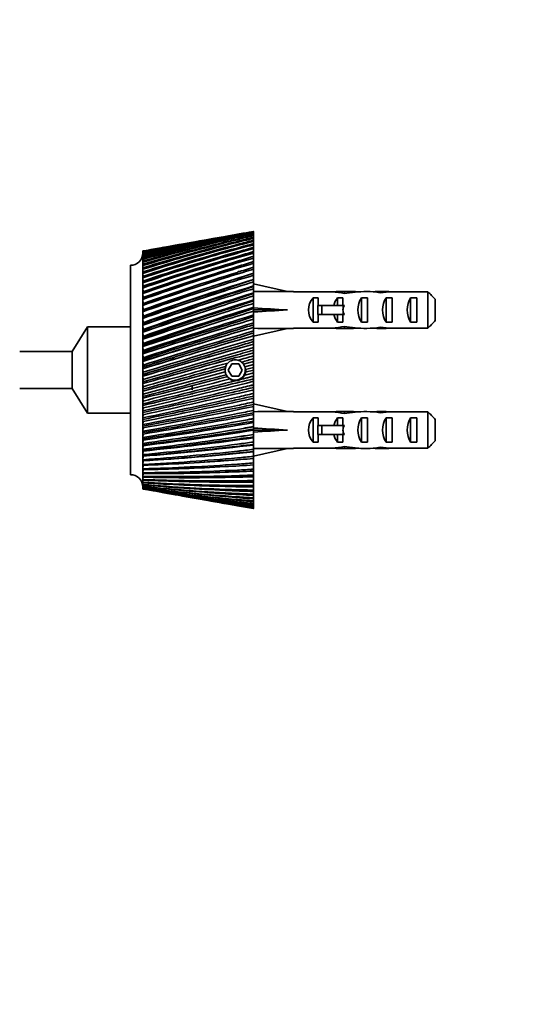
# Model space of a CAD drawing. Units: millimetres. Extents: x 0 to 1478, y 0 to 1758.
# Drawn here: x 780 to 862, y 1489 to 1649 of the extents above; entities that cross this region are included whole.
import ezdxf
from ezdxf import colors
from ezdxf.entities.mleader import LeaderData, LeaderLine
from ezdxf.math import Vec2, Vec3

# ---------------------------------------------------------------- set-up
doc = ezdxf.new("R2010")
doc.units = ezdxf.units.MM
doc.layers.add('DV2_Défaut', color=7, linetype='Continuous')
doc.layers.add('Défaut', color=7, linetype='Continuous')

# ---------------------------------------------------------------- blocks, each defined once
blk = doc.blocks.new('_DOT')
at = {"color": 0}
blk.add_line((0, 0), (-1, 0), dxfattribs=at)
at = {"color": 0, "const_width": 0.333}
blk.add_lwpolyline([(-0.1665, 0, 1), (0.1665, 0, 1)], format="xyb", close=True, dxfattribs=at)
blk = doc.blocks.new('SE1')
at = {"layer": 'DV2_Défaut', "color": 7, "linetype": 'Continuous', "lineweight": 35}
for p, q in [((812.49, 1613.66), (811.15, 1613.42)), ((817.78, 1614.59), (816.23, 1614.32)), ((817.78, 1614.59), (817.78, 1614.57)), ((817.78, 1614.57), (817.78, 1614.54)), ((817.78, 1614.54), (817.78, 1614.46)), ((817.78, 1614.46), (817.78, 1614.41)), ((817.78, 1614.41), (817.78, 1614.27)), ((817.78, 1614.27), (817.78, 1614.19)), ((817.78, 1614.19), (817.78, 1613.98)), ((817.78, 1613.98), (817.78, 1613.88)), ((817.78, 1613.88), (817.78, 1613.61)), ((817.78, 1613.61), (817.78, 1613.48)), ((817.78, 1613.48), (817.78, 1613.16)), ((803.17, 1612.01), (802.16, 1611.84)), ((807.64, 1612.8), (806.46, 1612.59)), ((817.78, 1613.16), (817.78, 1613)), ((817.78, 1613), (817.78, 1612.62)), ((817.78, 1612.62), (817.78, 1612.44)), ((817.78, 1612.44), (817.78, 1612)), ((817.78, 1612), (817.78, 1611.8)), ((817.78, 1611.8), (817.78, 1611.31)), ((799.78, 1611.41), (799.78, 1611.42)), ((799.78, 1611.41), (799.78, 1611.39)), ((799.78, 1611.36), (799.78, 1611.39)), ((799.78, 1611.36), (799.78, 1611.29)), ((799.78, 1611.23), (799.78, 1611.29)), ((799.78, 1611.23), (799.78, 1611.11)), ((799.78, 1611.03), (799.78, 1611.11)), ((799.78, 1611.02), (799.78, 1611.03)), ((799.78, 1611.02), (799.78, 1610.86)), ((799.78, 1611.02), (799.78, 1611.02)), ((799.79, 1610.93), (799.78, 1611.02)), ((799.78, 1611.02), (799.79, 1610.93)), ((799.78, 1610.77), (799.78, 1610.86)), ((799.78, 1610.77), (799.78, 1610.77)), ((799.78, 1610.74), (799.78, 1610.77)), ((799.78, 1610.77), (799.79, 1610.62)), ((799.78, 1610.74), (799.78, 1610.54)), ((799.78, 1610.45), (799.78, 1610.54)), ((799.78, 1610.45), (799.78, 1610.45)), ((799.78, 1610.38), (799.78, 1610.45)), ((799.78, 1610.45), (799.79, 1610.24)), ((799.78, 1610.38), (799.78, 1610.14)), ((799.78, 1610.05), (799.78, 1610.14)), ((799.78, 1610.05), (799.78, 1610.05)), ((799.78, 1609.95), (799.78, 1610.05)), ((799.78, 1610.05), (799.8, 1609.79)), ((817.78, 1611.31), (817.78, 1611.08)), ((817.78, 1611.08), (817.78, 1610.54)), ((817.78, 1610.54), (817.78, 1610.28)), ((817.78, 1610.28), (817.78, 1609.69)), ((797.78, 1609.09), (797.78, 1575.09)), ((799.78, 1609.95), (799.78, 1609.67)), ((799.78, 1609.58), (799.78, 1609.67)), ((799.78, 1609.58), (799.78, 1609.58)), ((799.78, 1609.45), (799.78, 1609.58)), ((799.78, 1609.58), (799.8, 1609.26)), ((799.78, 1609.45), (799.78, 1609.13)), ((799.78, 1609.05), (799.78, 1609.13)), ((799.78, 1609.04), (799.78, 1609.05)), ((799.78, 1608.88), (799.78, 1609.04)), ((799.78, 1609.04), (799.8, 1608.67)), ((799.78, 1608.88), (799.78, 1608.52)), ((799.78, 1608.44), (799.78, 1608.52)), ((799.78, 1608.44), (799.78, 1608.44)), ((799.78, 1608.25), (799.78, 1608.44)), ((799.78, 1608.44), (799.8, 1608.02)), ((817.78, 1609.69), (817.78, 1609.41)), ((817.78, 1609.41), (817.78, 1608.77)), ((817.78, 1608.77), (817.78, 1608.48)), ((817.78, 1608.48), (817.78, 1607.81)), ((799.78, 1608.25), (799.78, 1607.85)), ((799.78, 1607.77), (799.78, 1607.85)), ((799.78, 1607.77), (799.78, 1607.77)), ((799.78, 1607.55), (799.78, 1607.77)), ((799.78, 1607.77), (799.81, 1607.3)), ((799.78, 1607.55), (799.78, 1607.12)), ((799.78, 1607.04), (799.78, 1607.12)), ((799.78, 1607.04), (799.78, 1607.04)), ((799.78, 1606.79), (799.78, 1607.04)), ((799.78, 1607.04), (799.81, 1606.52)), ((815.58, 1608.09), (815.28, 1608.09)), ((817.78, 1607.81), (817.78, 1607.79)), ((817.78, 1607.79), (817.78, 1607.48)), ((817.78, 1607.48), (817.78, 1606.81)), ((799.78, 1606.79), (799.78, 1606.33)), ((799.78, 1606.25), (799.78, 1606.33)), ((799.78, 1606.25), (799.78, 1606.25)), ((799.78, 1605.98), (799.78, 1606.25)), ((799.78, 1606.25), (799.81, 1605.69)), ((799.78, 1605.98), (799.78, 1605.48)), ((799.78, 1605.41), (799.78, 1605.48)), ((799.78, 1605.4), (799.78, 1605.41)), ((799.78, 1605.11), (799.78, 1605.4)), ((799.78, 1605.4), (799.81, 1604.8)), ((817.78, 1606.81), (817.78, 1606.75)), ((817.78, 1606.75), (817.78, 1606.42)), ((817.78, 1606.42), (817.78, 1605.75)), ((817.78, 1606.09), (823.27, 1604.84)), ((817.78, 1605.75), (817.78, 1605.65)), ((817.78, 1605.65), (817.78, 1605.3)), ((817.78, 1605.3), (817.78, 1604.64)), ((799.78, 1605.11), (799.78, 1604.58)), ((799.78, 1604.51), (799.78, 1604.58)), ((799.78, 1604.5), (799.78, 1604.51)), ((799.78, 1604.18), (799.78, 1604.5)), ((799.78, 1604.5), (799.81, 1603.86)), ((799.78, 1604.18), (799.78, 1603.63)), ((817.78, 1604.64), (817.78, 1604.5)), ((817.78, 1604.5), (817.78, 1604.13)), ((817.78, 1604.13), (817.78, 1603.48)), ((824.27, 1604.84), (823.27, 1604.84)), ((824.27, 1604.8), (824.27, 1604.84)), ((824.27, 1604.8), (830.51, 1604.8)), ((827.42, 1599.86), (827.42, 1603.82)), ((828.28, 1603.82), (827.42, 1603.82)), ((828.28, 1603.82), (828.28, 1602.59)), ((830.73, 1604.8), (830.51, 1604.8)), ((830.73, 1604.8), (830.73, 1604.78)), ((831.42, 1602.59), (831.42, 1603.82)), ((832.28, 1603.82), (831.42, 1603.82)), ((833.4, 1604.84), (831.85, 1604.84)), ((832.28, 1603.82), (832.28, 1602.59)), ((832.54, 1604.82), (832.54, 1604.51)), ((835.28, 1599.86), (835.28, 1603.82)), ((836.28, 1603.82), (835.28, 1603.82)), ((836.28, 1603.82), (836.28, 1599.86)), ((838.42, 1604.84), (838.42, 1604.65)), ((839.28, 1599.86), (839.28, 1603.82)), ((840.28, 1603.82), (839.28, 1603.82)), ((840.17, 1604.8), (840.17, 1604.79)), ((840.31, 1604.8), (840.17, 1604.8)), ((840.28, 1603.82), (840.28, 1599.86)), ((840.31, 1604.8), (846.08, 1604.8)), ((843.28, 1599.86), (843.28, 1603.82)), ((844.28, 1603.82), (843.28, 1603.82)), ((844.28, 1603.82), (844.28, 1599.86)), ((846.08, 1598.88), (846.08, 1604.8)), ((799.78, 1603.56), (799.78, 1603.63)), ((799.78, 1603.56), (799.78, 1603.56)), ((799.78, 1603.21), (799.78, 1603.56)), ((799.78, 1603.56), (799.81, 1602.86)), ((799.78, 1603.21), (799.78, 1602.63)), ((799.78, 1602.57), (799.78, 1602.63)), ((799.78, 1602.56), (799.78, 1602.57)), ((799.78, 1602.2), (799.78, 1602.56)), ((799.78, 1602.56), (799.81, 1601.86)), ((799.78, 1602.2), (799.78, 1601.59)), ((817.78, 1603.48), (817.78, 1603.29)), ((817.78, 1603.29), (817.78, 1602.91)), ((817.78, 1602.91), (817.78, 1602.28)), ((817.78, 1602.28), (817.78, 1602.05)), ((817.78, 1602.05), (817.78, 1601.65)), ((828.22, 1601.09), (828.22, 1602.59)), ((828.22, 1602.59), (828.83, 1602.59)), ((828.83, 1601.09), (828.83, 1602.59)), ((828.83, 1602.59), (832.28, 1602.59)), ((832.28, 1602.59), (832.51, 1602.59)), ((847.28, 1603.57), (847.28, 1600.11)), ((799.78, 1601.54), (799.78, 1601.59)), ((799.78, 1601.53), (799.78, 1601.54)), ((799.78, 1601.15), (799.78, 1601.53)), ((799.78, 1601.53), (799.81, 1600.83)), ((799.78, 1601.15), (799.78, 1600.52)), ((799.78, 1600.47), (799.78, 1600.52)), ((799.78, 1600.46), (799.78, 1600.47)), ((799.78, 1600.06), (799.78, 1600.46)), ((799.78, 1600.46), (799.81, 1599.77)), ((799.81, 1601.86), (799.79, 1601.84)), ((799.81, 1600.83), (799.79, 1600.77)), ((817.78, 1601.84), (823.27, 1601.84)), ((817.78, 1601.65), (817.78, 1601.03)), ((817.78, 1601.03), (817.78, 1600.76)), ((817.78, 1600.76), (817.78, 1600.35)), ((828.22, 1601.09), (828.83, 1601.09)), ((828.28, 1601.09), (828.28, 1599.86)), ((828.83, 1601.09), (832.28, 1601.09)), ((831.42, 1599.86), (831.42, 1601.09)), ((832.28, 1601.09), (832.28, 1599.86)), ((832.28, 1601.09), (832.51, 1601.09)), ((790.78, 1599.09), (788.28, 1595.09)), ((790.78, 1585.09), (790.78, 1599.09)), ((797.78, 1599.09), (790.78, 1599.09)), ((799.78, 1600.06), (799.78, 1599.41)), ((799.78, 1599.36), (799.78, 1599.41)), ((799.78, 1599.36), (799.78, 1599.36)), ((799.78, 1598.93), (799.78, 1599.36)), ((799.78, 1599.36), (799.81, 1598.67)), ((799.78, 1598.93), (799.78, 1598.27)), ((799.81, 1599.77), (799.79, 1599.67)), ((817.78, 1600.35), (817.78, 1599.76)), ((817.78, 1599.76), (817.78, 1599.44)), ((817.78, 1599.44), (817.78, 1599.02)), ((817.78, 1599.02), (817.78, 1598.45)), ((817.78, 1597.59), (823.27, 1598.84)), ((823.27, 1598.84), (824.27, 1598.84)), ((824.27, 1598.88), (824.27, 1598.84)), ((824.27, 1598.88), (830.51, 1598.88)), ((828.28, 1599.86), (827.42, 1599.86)), ((830.73, 1598.88), (830.51, 1598.88)), ((830.73, 1598.88), (830.73, 1598.9)), ((832.28, 1599.86), (831.42, 1599.86)), ((831.85, 1598.84), (833.4, 1598.84)), ((832.54, 1598.86), (832.54, 1599.17)), ((836.28, 1599.86), (835.28, 1599.86)), ((838.42, 1598.84), (838.42, 1599.03)), ((840.28, 1599.86), (839.28, 1599.86)), ((840.17, 1598.88), (840.17, 1598.89)), ((840.31, 1598.88), (840.17, 1598.88)), ((840.31, 1598.88), (846.08, 1598.88)), ((844.28, 1599.86), (843.28, 1599.86)), ((799.78, 1598.23), (799.78, 1598.27)), ((799.78, 1598.22), (799.78, 1598.23)), ((799.78, 1597.79), (799.78, 1598.22)), ((799.78, 1598.22), (799.81, 1597.55)), ((799.78, 1597.79), (799.78, 1597.11)), ((799.81, 1598.67), (799.79, 1598.54)), ((799.81, 1597.55), (799.79, 1597.38)), ((817.78, 1598.45), (817.78, 1598.09)), ((817.78, 1598.09), (817.78, 1597.67)), ((817.78, 1597.67), (817.78, 1597.11)), ((799.78, 1597.07), (799.78, 1597.11)), ((799.78, 1597.07), (799.78, 1597.07)), ((799.78, 1596.62), (799.78, 1597.07)), ((799.78, 1597.07), (799.81, 1596.41)), ((799.78, 1596.62), (799.78, 1595.93)), ((799.78, 1595.89), (799.78, 1595.93)), ((799.78, 1595.89), (799.78, 1595.89)), ((799.78, 1595.43), (799.78, 1595.89)), ((799.78, 1595.89), (799.81, 1595.25)), ((799.81, 1596.41), (799.79, 1596.2)), ((817.78, 1597.11), (817.78, 1596.72)), ((817.78, 1596.72), (817.78, 1596.29)), ((817.78, 1596.29), (817.78, 1595.76)), ((817.78, 1595.76), (817.78, 1595.32)), ((788.28, 1595.09), (779.78, 1595.09)), ((788.28, 1589.09), (788.28, 1595.09)), ((799.78, 1595.43), (799.78, 1594.73)), ((799.78, 1594.7), (799.78, 1594.73)), ((799.78, 1594.7), (799.78, 1594.7)), ((799.78, 1594.22), (799.78, 1594.7)), ((799.78, 1594.7), (799.81, 1594.08)), ((799.78, 1594.22), (799.78, 1593.52)), ((799.81, 1595.25), (799.79, 1595.01)), ((799.81, 1594.08), (799.79, 1593.8)), ((817.78, 1595.32), (817.78, 1594.89)), ((817.78, 1594.89), (817.78, 1594.39)), ((817.78, 1594.39), (817.78, 1593.92)), ((799.78, 1593.5), (799.78, 1593.52)), ((799.78, 1593.5), (799.78, 1593.5)), ((799.78, 1593.01), (799.78, 1593.5)), ((799.78, 1593.5), (799.81, 1592.9)), ((799.78, 1593.01), (799.78, 1592.31)), ((799.81, 1592.9), (799.79, 1592.59)), ((813.14, 1592.26), (813.24, 1592.66)), ((814.21, 1593.09), (813.63, 1592.09)), ((815.36, 1593.09), (814.21, 1593.09)), ((815.94, 1592.09), (815.36, 1593.09)), ((816.13, 1593.05), (817.78, 1593.48)), ((816.34, 1592.62), (817.78, 1593.01)), ((817.78, 1592.51), (816.43, 1592.15)), ((817.78, 1593.92), (817.78, 1593.48)), ((817.78, 1593.48), (817.78, 1593.01)), ((817.78, 1593.01), (817.78, 1592.51)), ((817.78, 1592.51), (817.78, 1592.07)), ((799.78, 1592.29), (799.78, 1592.31)), ((799.78, 1592.29), (799.78, 1592.29)), ((799.78, 1591.8), (799.78, 1592.29)), ((799.78, 1592.29), (799.81, 1591.72)), ((799.78, 1588.68), (813.13, 1592.26)), ((799.78, 1591.8), (799.78, 1591.1)), ((799.78, 1591.08), (799.78, 1591.1)), ((799.78, 1591.08), (799.78, 1591.08)), ((799.78, 1590.59), (799.78, 1591.08)), ((799.78, 1591.08), (799.81, 1590.53)), ((799.81, 1591.72), (799.79, 1591.38)), ((799.81, 1588.19), (813.16, 1591.77)), ((813.13, 1592.26), (813.14, 1592.26)), ((813.13, 1590.9), (813.54, 1591)), ((813.63, 1592.09), (814.21, 1591.09)), ((814.21, 1591.09), (815.36, 1591.09)), ((815.36, 1591.09), (815.94, 1592.09)), ((816.39, 1591.72), (817.78, 1592.07)), ((817.78, 1592.07), (817.78, 1591.63)), ((817.78, 1591.63), (817.78, 1591.1)), ((817.78, 1591.1), (817.78, 1591.09)), ((817.78, 1591.09), (817.78, 1590.66)), ((799.78, 1590.59), (799.78, 1589.89)), ((799.78, 1589.88), (799.78, 1589.89)), ((799.78, 1589.38), (799.78, 1589.88)), ((799.78, 1589.88), (799.81, 1589.36)), ((799.78, 1589.88), (799.78, 1589.88)), ((799.78, 1589.38), (799.78, 1588.68)), ((799.81, 1590.53), (799.79, 1590.16)), ((799.81, 1589.36), (799.79, 1588.96)), ((817.78, 1590.66), (817.78, 1590.25)), ((817.78, 1590.25), (817.78, 1589.69)), ((817.78, 1589.69), (817.78, 1589.68)), ((817.78, 1589.68), (817.78, 1589.25)), ((817.78, 1589.25), (817.78, 1588.87)), ((779.78, 1589.09), (788.28, 1589.09)), ((788.28, 1589.09), (790.78, 1585.09)), ((799.78, 1588.18), (799.78, 1588.68)), ((799.78, 1588.68), (799.81, 1588.19)), ((799.78, 1588.68), (799.78, 1588.68)), ((799.78, 1588.18), (799.78, 1587.5)), ((799.81, 1588.19), (799.79, 1587.77)), ((807.78, 1588.13), (807.78, 1588.24)), ((817.78, 1588.87), (817.78, 1588.29)), ((817.78, 1588.29), (817.78, 1588.28)), ((817.78, 1588.28), (817.78, 1587.85)), ((817.78, 1587.85), (817.78, 1587.51)), ((799.78, 1587), (799.78, 1587.5)), ((799.78, 1587.5), (799.81, 1587.04)), ((799.78, 1587), (799.78, 1586.33)), ((799.78, 1585.84), (799.78, 1586.33)), ((799.78, 1586.33), (799.81, 1585.91)), ((799.81, 1587.04), (799.79, 1586.59)), ((805.18, 1586.38), (805.18, 1586.34)), ((817.78, 1587.51), (817.78, 1586.9)), ((817.78, 1586.9), (817.78, 1586.48)), ((817.78, 1586.9), (817.78, 1586.9)), ((817.78, 1586.59), (823.27, 1585.34)), ((817.78, 1586.48), (817.78, 1586.17)), ((817.78, 1586.17), (817.78, 1585.54)), ((790.78, 1585.09), (797.78, 1585.09)), ((799.78, 1585.84), (799.78, 1585.18)), ((799.78, 1584.71), (799.78, 1585.18)), ((799.78, 1585.18), (799.81, 1584.81)), ((799.78, 1584.71), (799.78, 1584.06)), ((799.81, 1585.91), (799.79, 1585.44)), ((799.81, 1584.81), (799.79, 1584.32)), ((805.98, 1585.34), (806.31, 1585.34)), ((817.78, 1585.54), (817.78, 1585.12)), ((817.78, 1585.54), (817.78, 1585.54)), ((817.78, 1585.12), (817.78, 1584.85)), ((817.78, 1584.85), (817.78, 1584.2)), ((824.27, 1585.34), (823.27, 1585.34)), ((824.27, 1585.3), (824.27, 1585.34)), ((824.27, 1585.3), (830.51, 1585.3)), ((830.73, 1585.3), (830.51, 1585.3)), ((830.73, 1585.3), (830.73, 1585.28)), ((833.4, 1585.34), (831.85, 1585.34)), ((832.54, 1585.32), (832.54, 1585.01)), ((838.42, 1585.34), (838.42, 1585.15)), ((840.17, 1585.3), (840.17, 1585.29)), ((840.31, 1585.3), (840.17, 1585.3)), ((840.31, 1585.3), (846.08, 1585.3)), ((846.08, 1579.38), (846.08, 1585.3)), ((799.78, 1583.6), (799.78, 1584.06)), ((799.78, 1584.06), (799.81, 1583.73)), ((799.78, 1583.6), (799.78, 1582.97)), ((799.78, 1582.53), (799.78, 1582.97)), ((799.81, 1583.73), (799.79, 1583.22)), ((799.79, 1582.97), (799.81, 1582.69)), ((817.78, 1584.2), (817.78, 1583.79)), ((817.78, 1584.2), (817.78, 1584.2)), ((817.78, 1583.79), (817.78, 1583.56)), ((817.78, 1583.56), (817.78, 1582.9)), ((817.78, 1582.9), (817.78, 1582.89)), ((817.78, 1582.89), (817.78, 1582.49)), ((827.42, 1580.36), (827.42, 1584.32)), ((828.28, 1584.32), (827.42, 1584.32)), ((828.22, 1581.59), (828.22, 1583.09)), ((828.22, 1583.09), (828.83, 1583.09)), ((828.28, 1584.32), (828.28, 1583.09)), ((828.83, 1581.59), (828.83, 1583.09)), ((828.83, 1583.09), (832.28, 1583.09)), ((831.42, 1583.09), (831.42, 1584.32)), ((832.28, 1584.32), (831.42, 1584.32)), ((832.28, 1584.32), (832.28, 1583.09)), ((832.28, 1583.09), (832.51, 1583.09)), ((835.28, 1580.36), (835.28, 1584.32)), ((836.28, 1584.32), (835.28, 1584.32)), ((836.28, 1584.32), (836.28, 1580.36)), ((839.28, 1580.36), (839.28, 1584.32)), ((840.28, 1584.32), (839.28, 1584.32)), ((840.28, 1584.32), (840.28, 1580.36)), ((843.28, 1580.36), (843.28, 1584.32)), ((844.28, 1584.32), (843.28, 1584.32)), ((844.28, 1584.32), (844.28, 1580.36)), ((847.28, 1584.07), (847.28, 1580.61)), ((799.78, 1582.53), (799.78, 1581.92)), ((799.78, 1581.49), (799.78, 1581.92)), ((799.78, 1581.49), (799.78, 1580.91)), ((799.81, 1582.69), (799.79, 1582.16)), ((799.79, 1581.92), (799.81, 1581.68)), ((799.81, 1581.68), (799.79, 1581.14)), ((817.78, 1582.49), (817.78, 1582.3)), ((817.78, 1582.34), (823.27, 1582.34)), ((817.78, 1582.3), (817.78, 1581.63)), ((817.78, 1581.63), (817.78, 1581.62)), ((817.78, 1581.62), (817.78, 1581.23)), ((828.22, 1581.59), (828.83, 1581.59)), ((828.28, 1581.59), (828.28, 1580.36)), ((828.83, 1581.59), (832.28, 1581.59)), ((831.42, 1580.36), (831.42, 1581.59)), ((832.28, 1581.59), (832.28, 1580.36)), ((832.28, 1581.59), (832.51, 1581.59)), ((799.78, 1580.5), (799.78, 1580.91)), ((799.78, 1580.5), (799.78, 1579.94)), ((799.78, 1579.55), (799.78, 1579.94)), ((799.79, 1580.91), (799.81, 1580.72)), ((799.81, 1580.72), (799.79, 1580.16)), ((799.79, 1579.94), (799.81, 1579.8)), ((799.81, 1579.8), (799.79, 1579.23)), ((817.78, 1581.23), (817.78, 1581.09)), ((817.78, 1581.09), (817.78, 1580.4)), ((817.78, 1580.4), (817.78, 1580.39)), ((817.78, 1580.39), (817.78, 1580.02)), ((817.78, 1580.02), (817.78, 1579.91)), ((817.78, 1579.91), (817.78, 1579.21)), ((828.28, 1580.36), (827.42, 1580.36)), ((832.28, 1580.36), (831.42, 1580.36)), ((832.54, 1579.36), (832.54, 1579.67)), ((836.28, 1580.36), (835.28, 1580.36)), ((840.28, 1580.36), (839.28, 1580.36)), ((844.28, 1580.36), (843.28, 1580.36)), ((799.78, 1579.55), (799.78, 1579.02)), ((799.78, 1578.65), (799.78, 1579.02)), ((799.78, 1578.65), (799.78, 1578.15)), ((799.78, 1577.81), (799.78, 1578.15)), ((799.79, 1579.02), (799.81, 1578.93)), ((799.81, 1578.93), (799.79, 1578.35)), ((799.81, 1578.11), (799.79, 1577.52)), ((799.8, 1578.15), (799.81, 1578.11)), ((817.78, 1578.09), (823.27, 1579.34)), ((817.78, 1579.21), (817.78, 1579.2)), ((817.78, 1579.2), (817.78, 1578.85)), ((817.78, 1578.85), (817.78, 1578.79)), ((817.78, 1578.79), (817.78, 1578.08)), ((817.78, 1578.08), (817.78, 1578.07)), ((817.78, 1578.07), (817.78, 1577.73)), ((823.27, 1579.34), (824.27, 1579.34)), ((824.27, 1579.38), (824.27, 1579.34)), ((824.27, 1579.38), (830.51, 1579.38)), ((830.73, 1579.38), (830.51, 1579.38)), ((830.73, 1579.38), (830.73, 1579.4)), ((831.85, 1579.34), (833.4, 1579.34)), ((838.42, 1579.34), (838.42, 1579.53)), ((840.17, 1579.38), (840.17, 1579.39)), ((840.31, 1579.38), (840.17, 1579.38)), ((840.31, 1579.38), (846.08, 1579.38)), ((799.78, 1577.81), (799.78, 1577.34)), ((799.78, 1577.02), (799.78, 1577.34)), ((799.78, 1577.02), (799.78, 1576.58)), ((799.78, 1576.29), (799.78, 1576.58)), ((799.81, 1577.34), (799.79, 1576.75)), ((799.81, 1576.59), (799.79, 1576.04)), ((817.78, 1577.73), (817.78, 1577.71)), ((817.78, 1577.71), (817.78, 1577)), ((817.78, 1577), (817.78, 1576.99)), ((817.78, 1576.99), (817.78, 1576.67)), ((817.78, 1576.67), (817.78, 1575.99)), ((799.78, 1576.29), (799.78, 1575.89)), ((799.78, 1575.62), (799.78, 1575.89)), ((799.78, 1575.62), (799.78, 1575.26)), ((799.78, 1575.02), (799.78, 1575.26)), ((799.78, 1575.02), (799.78, 1574.7)), ((799.81, 1575.89), (799.79, 1575.4)), ((799.81, 1575.26), (799.79, 1574.82)), ((817.78, 1575.99), (817.78, 1575.98)), ((817.78, 1575.98), (817.78, 1575.67)), ((817.78, 1575.67), (817.78, 1575.03)), ((817.78, 1575.03), (817.78, 1575.02)), ((817.78, 1575.02), (817.78, 1574.74)), ((799.78, 1574.48), (799.78, 1574.7)), ((799.78, 1574.48), (799.78, 1574.2)), ((799.78, 1574.02), (799.78, 1574.2)), ((799.78, 1574.02), (799.78, 1573.78)), ((799.78, 1573.62), (799.78, 1573.78)), ((799.78, 1573.62), (799.78, 1573.43)), ((799.78, 1573.3), (799.78, 1573.43)), ((799.78, 1573.3), (799.78, 1573.15)), ((799.81, 1574.7), (799.79, 1574.31)), ((799.8, 1574.2), (799.79, 1573.87)), ((799.8, 1573.78), (799.79, 1573.5)), ((799.8, 1573.43), (799.79, 1573.21)), ((817.78, 1574.74), (817.78, 1574.15)), ((817.78, 1574.15), (817.78, 1574.14)), ((817.78, 1574.14), (817.78, 1573.88)), ((817.78, 1573.88), (817.78, 1573.33)), ((817.78, 1573.33), (817.78, 1573.32)), ((817.78, 1573.32), (817.78, 1573.08)), ((799.78, 1573.05), (799.78, 1573.15)), ((799.78, 1573.05), (799.78, 1572.95)), ((799.78, 1572.88), (799.78, 1572.95)), ((799.78, 1572.88), (799.78, 1572.82)), ((799.78, 1572.79), (799.78, 1572.82)), ((799.78, 1572.79), (799.78, 1572.77)), ((799.8, 1573.15), (799.79, 1572.98)), ((799.79, 1572.94), (799.79, 1572.84)), ((799.79, 1572.82), (799.79, 1572.77)), ((802.16, 1572.35), (803.17, 1572.17)), ((817.78, 1573.08), (817.78, 1572.59)), ((817.78, 1572.59), (817.78, 1572.58)), ((817.78, 1572.58), (817.78, 1572.36)), ((817.78, 1572.36), (817.78, 1571.93)), ((817.78, 1571.93), (817.78, 1571.91)), ((817.78, 1571.91), (817.78, 1571.72)), ((817.78, 1571.72), (817.78, 1571.34)), ((806.46, 1571.59), (807.64, 1571.38)), ((811.15, 1570.76), (812.49, 1570.52)), ((817.78, 1571.34), (817.78, 1571.33)), ((817.78, 1571.33), (817.78, 1571.16)), ((817.78, 1571.16), (817.78, 1570.84)), ((817.78, 1570.84), (817.78, 1570.82)), ((817.78, 1570.82), (817.78, 1570.69)), ((817.78, 1570.69), (817.78, 1570.42)), ((817.78, 1570.42), (817.78, 1570.4)), ((817.78, 1570.4), (817.78, 1570.29)), ((817.78, 1570.29), (817.78, 1570.09)), ((817.78, 1570.09), (817.78, 1570.07)), ((817.78, 1570.07), (817.78, 1569.99)), ((816.23, 1569.86), (817.78, 1569.59)), ((817.78, 1569.99), (817.78, 1569.84)), ((817.78, 1569.84), (817.78, 1569.82)), ((817.78, 1569.82), (817.78, 1569.77)), ((817.78, 1569.77), (817.78, 1569.68)), ((817.78, 1569.68), (817.78, 1569.66)), ((817.78, 1569.66), (817.78, 1569.63)), ((817.78, 1569.63), (817.78, 1569.61)), ((817.78, 1569.61), (817.78, 1569.59)), ((817.78, 1569.59), (817.78, 1569.59))]:
    blk.add_line(p, q, dxfattribs=at)
at = {"layer": 'DV2_Défaut', "color": 7, "linetype": 'Continuous', "lineweight": 18}
for p, q in [((832.28, 1601.84), (832.28, 1602.59)), ((832.28, 1601.09), (832.28, 1601.84)), ((832.28, 1582.34), (832.28, 1583.09)), ((832.28, 1581.59), (832.28, 1582.34))]:
    blk.add_line(p, q, dxfattribs=at)
at = {"layer": 'DV2_Défaut', "color": 7, "linetype": 'Continuous', "lineweight": 35}
for centre, radius, start, end in [((858.63, 1350.16), 267.51, 99.7931, 102.709), ((858.98, 1356.85), 260.98, 100.117, 103.1097), ((863.43, 1347.78), 270.67, 100.7082, 103.5994), ((863.67, 1354.47), 264.14, 101.0295, 103.9964), ((868.32, 1344.21), 275.01, 101.5767, 104.4318), ((868.46, 1350.95), 268.43, 101.8942, 104.8235), ((873.35, 1339.43), 280.53, 102.3955, 105.2037), ((873.38, 1346.25), 273.88, 102.708, 105.5888), ((861.73, 1351.72), 266.5, 100.0678, 103.4402), ((866.41, 1349.37), 269.61, 100.9616, 104.3062), ((871.18, 1345.85), 273.86, 101.8081, 105.1118), ((876.08, 1341.15), 279.26, 102.6042, 105.8547), ((857.12, 1352.92), 264.53, 100.0081, 102.5163), ((881.14, 1335.22), 285.86, 103.3474, 106.5331), ((879.17, 1266.67), 353.3, 100.0069, 100.7734), ((885.62, 1261.16), 359.84, 100.8663, 101.621), ((892.29, 1253.97), 368.06, 101.6792, 102.4191), ((899.24, 1245), 378.07, 102.4427, 103.1652), ((872.9, 1270.57), 348.37, 99.6654, 99.8792), ((906.54, 1234.12), 390, 103.1545, 103.8569), ((914.24, 1221.13), 404.04, 103.8124, 104.4923), ((878.74, 1290.08), 330.17, 100.6388, 101.1052), ((884.65, 1286.05), 335.15, 101.5076, 101.9685), ((872.95, 1292.64), 326.64, 100.001, 100.1938), ((890.72, 1280.51), 341.63, 102.3272, 102.7807), ((897, 1273.42), 349.65, 103.0948, 103.5393), ((903.54, 1264.68), 359.32, 103.8081, 104.2419), ((878.55, 1333.39), 287.29, 103.1621, 105.9131), ((878.47, 1340.33), 280.52, 103.4684, 106.2902), ((853.91, 1351.36), 265.5, 99.6479, 101.7634), ((883.96, 1326.02), 295.35, 103.8739, 106.5583), ((883.75, 1333.12), 288.42, 104.1729, 106.9261), ((849.22, 1351.37), 264.68, 99.6307, 100.7658), ((854.36, 1358.07), 258.95, 100.9328, 102.1662), ((889.61, 1317.22), 304.84, 104.5291, 107.1377), ((889.28, 1324.51), 297.7, 104.8196, 107.4951), ((895.56, 1306.84), 315.88, 105.1256, 107.6501), ((895.09, 1314.38), 308.49, 105.4068, 107.996), ((886.38, 1327.99), 293.74, 104.0354, 107.1453), ((852.53, 1352.93), 263.72, 100.0619, 101.5374), ((891.86, 1319.36), 302.98, 104.6664, 107.6902), ((897.61, 1309.19), 313.74, 105.2385, 108.1665), ((847.95, 1351.72), 264.11, 99.9844, 100.507), ((922.45, 1205.79), 420.44, 104.4144, 105.0695), ((931.24, 1187.78), 439.55, 104.959, 105.5871), ((940.76, 1166.68), 461.79, 105.4446, 106.0439), ((910.39, 1254.15), 370.76, 104.4649, 104.8866), ((917.62, 1241.67), 384.15, 105.0635, 105.4716), ((925.3, 1227), 399.73, 105.6023, 105.9955), ((797.78, 1611.09), 2, 270, 0), ((844.54, 1350.13), 265.09, 99.4655, 99.7197), ((901.86, 1294.71), 328.67, 105.6621, 108.0946), ((901.24, 1302.53), 320.97, 105.933, 108.4279), ((908.59, 1280.56), 343.46, 106.1373, 108.4703), ((907.81, 1288.74), 335.38, 106.3971, 108.79), ((903.69, 1297.32), 326.19, 105.7504, 108.5735), ((910.16, 1283.5), 340.56, 106.2008, 108.9106), ((951.16, 1141.92), 487.75, 105.8703, 106.4388), ((962.65, 1112.76), 518.18, 106.2348, 106.771), ((933.51, 1209.84), 417.82, 106.0801, 106.4571), ((942.38, 1189.79), 438.81, 106.4956, 106.8553), ((915.84, 1264.1), 360.57, 106.55, 108.7767), ((914.88, 1272.69), 352.06, 106.7979, 109.0819), ((923.73, 1244.88), 380.45, 106.8994, 109.0132), ((922.56, 1253.98), 371.41, 107.1346, 109.3031), ((917.12, 1267.42), 357.19, 106.5888, 109.1771), ((924.68, 1248.67), 376.49, 106.9135, 109.3728), ((975.51, 1078.21), 554.13, 106.5376, 107.0397), ((990.12, 1036.88), 597.01, 106.77788, 107.24444), ((952.05, 1166.32), 463.26, 106.848, 107.1894), ((962.71, 1138.74), 491.88, 107.1366, 107.4586), ((932.4, 1222.35), 403.68, 107.1849, 109.1795), ((931, 1232.04), 394.01, 107.4067, 109.4532), ((942.08, 1195.74), 431.05, 107.4057, 109.2755), ((940.41, 1206.15), 420.63, 107.6135, 109.5322), ((932.97, 1226.72), 399.02, 107.1744, 109.4973), ((942.19, 1200.83), 425.54, 107.3708, 109.5506), ((947.55, 1185.26), 442.02, 107.0714, 109.5248), ((1007, 986.83), 648.85, 106.9552, 107.38485), ((974.63, 1106.1), 525.64, 107.3608, 107.6625), ((953.03, 1164.01), 463.64, 107.5617, 109.3009), ((951.06, 1175.28), 452.31, 107.7548, 109.5399), ((952.61, 1169.99), 457.08, 107.5025, 109.5325), ((958.78, 1152.74), 475.46, 107.2507, 109.5328), ((971.74, 1113.44), 515.83, 107.3658, 109.4695), ((1026.94, 925.25), 712.55, 107.0692, 107.46065), ((1051.07, 847.91), 792.5, 107.11968, 107.47169), ((988.15, 1067.1), 565.91, 107.5202, 107.8007), ((1003.76, 1019.9), 614.56, 107.61452, 107.87289), ((965.66, 1125.67), 502.98, 107.6524, 109.2558), ((963.34, 1137.99), 490.55, 107.8303, 109.4763), ((980.55, 1078.58), 551.31, 107.6778, 109.1402), ((977.81, 1092.19), 537.51, 107.8399, 109.3415), ((964.6, 1132.78), 495.12, 107.5693, 109.4432), ((978.7, 1087.15), 541.78, 107.571, 109.2827), ((987.02, 1065.15), 565.41, 107.4164, 109.3351), ((1081.22, 748.16), 895.59, 107.10653, 107.41797), ((1022.18, 961.85), 674.37, 107.64355, 107.87904), ((998.56, 1019.48), 611.97, 107.63774, 108.95433), ((995.31, 1034.73), 596.46, 107.78358, 109.1357), ((995.71, 1030.02), 600.24, 107.50768, 109.05135), ((1005.51, 1004.55), 627.66, 107.40245, 109.12981), ((1028.61, 926.41), 707.99, 107.32405, 108.85385), ((1120.41, 614.91), 1033.31, 107.02979, 107.29957), ((1044.49, 888.94), 749.47, 107.60726, 107.81909), ((1072.38, 794.84), 846.41, 107.50572, 107.69317), ((1021.07, 943.28), 690.26, 107.53241, 108.69846), ((1017.17, 960.65), 672.53, 107.66145, 108.85925), ((1016.91, 956.55), 675.5, 107.37944, 108.74942), ((1058.67, 821.97), 815.46, 107.18133, 108.50769), ((1174.05, 428.28), 1226.26, 106.88959, 107.11673), ((1108.69, 669.02), 976.1, 107.33909, 107.50148), ((1050.37, 841.46), 794.99, 107.36197, 108.37298), ((1045.63, 861.67), 774.29, 107.47374, 108.51252), ((1090.56, 698.67), 942.06, 107.12674, 107.97842), ((1084.67, 722.88), 917.19, 107.22081, 108.09609), ((1044.4, 858.71), 775.86, 107.18654, 108.37739), ((1099.91, 675.49), 966.36, 106.97459, 108.09188), ((1252.94, 148.62), 1515.55, 106.68621, 106.86977), ((1382.13, -315.97), 1996.42, 106.42006, 106.5592), ((1158.49, 492.48), 1158.2, 107.1077, 107.24437), ((1149.89, 484.18), 1163.28, 106.82718, 107.51546), ((1142.31, 514.4), 1132.15, 106.90312, 107.61065), ((1081.92, 722.16), 916.17, 106.92935, 107.93588), ((1136.92, 518.48), 1125.78, 106.60839, 107.42566), ((1160.79, 455.45), 1193.35, 106.70424, 107.60714), ((1635.8, -1237.95), 2951.25, 106.09169, 106.18564), ((1231.99, 227.22), 1432.08, 106.81198, 106.92233), ((1247.57, 126.28), 1532.89, 106.46389, 106.98497), ((1237.23, 166.56), 1491.33, 106.52132, 107.0571), ((1226.46, 182.4), 1472.16, 106.2243, 106.8477), ((1261.03, 88.26), 1572.61, 106.37082, 107.05436), ((1459.78, -646.85), 2332.69, 105.97503, 106.43464), ((1352.95, -215.51), 1889.59, 106.45252, 106.53598), ((1441.27, -590.18), 2273.65, 106.0376, 106.38799), ((1425.46, -529.79), 2211.24, 106.07619, 106.43654), ((1400.31, -476.42), 2152.07, 105.77792, 106.20318), ((2019.28, -2741.11), 4499.41, 105.54927, 105.72582), ((1987.2, -2620.3), 4374.42, 105.56869, 105.7503), ((1863.87, -2249.24), 3982.97, 105.29463, 105.49526), ((1982.96, -2604.82), 4357.87, 105.56544, 105.75335), ((814.77, 1592.1), 1.64, 136.9413, 159.7726), ((814.78, 1592.09), 1.65, 74.1145, 137.0109), ((814.79, 1592.1), 1.64, 50.9249, 74.2033), ((814.78, 1592.09), 1.65, 35.4601, 51.0237), ((814.79, 1592.09), 1.65, 18.7872, 35.4783), ((814.79, 1592.09), 1.65, 1.8982, 18.8257), ((-284.4, 5868.27), 4415.93, 284.21237, 284.39114), ((814.78, 1592.09), 2, 177.5889, 180), ((814.78, 1592.09), 1.65, 173.9406, 191.2126), ((814.78, 1592.09), 1.65, 191.1778, 207.7514), ((814.78, 1592.09), 1.65, 207.7346, 221.2389), ((814.78, 1592.08), 1.64, 221.1924, 240.8947), ((814.78, 1592.09), 1.75, 242.2254, 0), ((814.78, 1592.09), 1.65, 240.8483, 327.9217), ((814.79, 1592.09), 1.64, 327.8835, 347.0315), ((814.78, 1592.09), 1.65, 346.9933, 1.9185), ((814.78, 1592.09), 1.75, 0, 2.6108), ((293.4, 3717.67), 2190.68, 283.36508, 283.72427), ((-344.9, 6216.94), 4769.74, 283.88595, 284.07603), ((-251.58, 5746.8), 4290.57, 284.18462, 284.37981), ((282, 3773.47), 2248, 283.31729, 283.78838), ((817.81, 1588.73), 10.03, 175.3039, 179.3472), ((359.03, 3494.54), 1958.37, 283.40764, 283.5475), ((492.95, 3011.29), 1458.67, 282.67994, 282.86718), ((173.06, 4228.12), 2716.07, 283.67437, 283.73169), ((486.75, 3001.77), 1450.76, 282.46064, 283.00122), ((292.03, 3786.12), 2258.49, 282.99246, 283.39256), ((492.44, 3025.02), 1473.13, 282.04265, 282.65402), ((480.41, 3038.93), 1488.79, 282.38871, 283.0977), ((573.61, 2723.55), 1161.65, 281.89937, 282.13379), ((404.8, 3367.35), 1826.37, 282.98398, 283.06897), ((412.44, 3342.3), 1800.24, 282.92608, 283.01229), ((583.97, 2644.66), 1082.33, 281.5019, 282.22411), ((590.92, 2653.81), 1090.77, 281.03966, 281.86262), ((580.16, 2672.53), 1110.74, 281.40581, 282.353), ((640.43, 2453.51), 885.29, 280.37197, 281.55654), ((627.77, 2533.13), 965.53, 281.0684, 281.34963), ((532.87, 2900.38), 1344.03, 282.12368, 282.2388), ((526.93, 2919.28), 1363.75, 282.20099, 282.31448), ((642.7, 2431.17), 862.62, 280.49213, 281.39536), ((649.69, 2434.53), 865.49, 279.98701, 281.02087), ((680.95, 2308.27), 736.24, 279.29094, 280.71091), ((666.83, 2398.2), 826.98, 280.18984, 280.51726), ((605.68, 2636.14), 1071.8, 281.26972, 281.41363), ((600.78, 2651.34), 1087.67, 281.36637, 281.50823), ((682.18, 2289.6), 717.38, 279.43498, 280.51771), ((710.67, 2189.2), 614.78, 278.3345, 279.5942), ((688.9, 2290.2), 717.68, 278.88864, 280.13161), ((710.18, 2205.28), 630.96, 278.16693, 279.81898), ((696.48, 2297.98), 724.41, 279.26683, 279.63957), ((654.68, 2460.84), 891.69, 280.36705, 280.53952), ((650.49, 2473.59), 904.98, 280.48289, 280.65288), ((686.39, 2347.47), 775.78, 279.55365, 279.75139), ((690.06, 2336.48), 764.34, 279.41891, 279.61953), ((732.28, 2114.63), 538.93, 277.1952, 278.6282), ((717.02, 2188.4), 613.84, 277.7489, 279.19799), ((732.36, 2128.79), 553.12, 277.0045, 278.884), ((719.86, 2220.94), 645.91, 278.30282, 278.71978), ((713.65, 2253.72), 680.11, 278.58211, 278.80706), ((716.92, 2244.05), 670.07, 278.42882, 278.65705), ((749.32, 2057.36), 480.99, 276.0218, 277.6236), ((738.28, 2113.07), 537.38, 276.5725, 278.2235), ((754.99, 2055.41), 479.16, 275.3647, 277.212), ((749.85, 2070.04), 493.65, 275.8087, 277.9094), ((764.07, 2023.8), 447.13, 274.5848, 276.8991), ((738.87, 2160.2), 584.32, 277.30158, 277.76139), ((754.72, 2111.39), 535.11, 276.2672, 276.7682), ((735.17, 2181.65), 606.9, 277.57203, 277.82349), ((738.12, 2173), 597.94, 277.40069, 277.65581), ((763.18, 2012.28), 435.67, 274.8196, 276.5842), ((774.73, 1976.14), 399.59, 273.594, 275.5145), ((768.55, 2010.13), 433.73, 274.1308, 276.1675), ((775.93, 1986.74), 410.09, 273.3385, 275.8573), ((768.21, 2071.63), 495.26, 275.2041, 275.7444), ((752.68, 2124.84), 549.5, 276.5275, 276.8046), ((755.37, 2117.01), 541.42, 276.3387, 276.6198), ((767.28, 2079.23), 503.69, 275.453, 275.7547), ((769.75, 2072.07), 496.33, 275.2475, 275.5535), ((784.59, 1946.79), 370.51, 272.3508, 274.4192), ((779.83, 1973.91), 397.66, 272.8767, 275.0946), ((789.44, 1944.55), 368.65, 271.6083, 273.9978), ((786.04, 1956.63), 380.24, 273.4918, 274.7883), ((779.92, 2038.89), 462.71, 274.1169, 274.6942), ((790.24, 2011.78), 435.98, 273.0104, 273.6224), ((779.72, 2042.1), 466.65, 274.3532, 274.6783), ((782.01, 2035.5), 459.9, 274.1317, 274.4615), ((797.78, 1573.09), 2, 0, 90), ((793.15, 1922.72), 346.89, 271.0961, 273.3031), ((800.72, 1902.88), 327.62, 269.8359, 272.1713), ((797.79, 1920.52), 345.12, 270.3318, 272.8822), ((805.17, 1900.74), 325.97, 269.0536, 271.7529), ((799.48, 1989.25), 413.98, 271.8898, 272.5337), ((790.53, 2011.59), 436.46, 273.233, 273.5801), ((792.65, 2005.45), 430.21, 272.9965, 273.3486), ((800.07, 1986.37), 411.72, 272.0975, 272.4651), ((802.06, 1980.62), 405.91, 271.8471, 272.22), ((807.53, 1886.5), 311.9, 268.5764, 271.0292), ((813.75, 1873), 299.12, 267.3237, 269.8821), ((819.51, 1861.95), 288.84, 266.0841, 268.7354), ((824.92, 1853.01), 280.71, 264.8634, 267.5947), ((811.81, 1884.44), 310.36, 267.7799, 270.6152), ((817.87, 1871.02), 297.7, 266.517, 269.4744), ((823.49, 1860.05), 287.53, 265.271, 268.336), ((807.88, 1970.54), 395.92, 270.7604, 271.4332), ((815.61, 1955.06), 381.19, 269.6273, 270.326), ((808.64, 1965.47), 391.43, 270.9521, 271.3386), ((810.5, 1960.06), 385.99, 270.689, 271.0808), ((818.19, 1943.04), 369.72, 269.5275, 269.9366), ((816.44, 1948.16), 374.83, 269.8022, 270.2057), ((830.06, 1845.93), 274.45, 263.6673, 266.4652), ((835, 1840.5), 269.86, 262.5014, 265.3524), ((839.81, 1836.58), 266.78, 261.3708, 264.2612), ((844.54, 1834.05), 265.09, 260.2803, 263.1966), ((828.77, 1851.19), 279.49, 264.048, 267.2054), ((833.79, 1844.18), 273.32, 262.8534, 266.0878), ((838.62, 1838.82), 268.8, 261.6928, 264.9885), ((843.33, 1834.95), 265.77, 260.5711, 263.9125), ((847.95, 1832.46), 264.11, 260.0156, 262.8645), ((849.22, 1832.81), 264.68, 259.9807, 262.1632), ((852.53, 1831.25), 263.72, 259.6035, 261.849), ((822.83, 1942.38), 369.33, 268.4959, 269.2173), ((829.64, 1932.15), 359.99, 267.3717, 268.1122), ((836.15, 1924.12), 352.88, 266.2598, 267.0159), ((825.3, 1929.04), 356.54, 268.3683, 268.7926), ((823.64, 1933.91), 361.37, 268.6532, 269.0718), ((831.94, 1917.63), 346.01, 267.2169, 267.6544), ((830.37, 1922.3), 350.6, 267.5106, 267.9423), ((853.91, 1832.82), 265.5, 259.9634, 261.1653), ((857.12, 1831.26), 264.53, 259.6113, 260.8703), ((858.63, 1834.02), 267.51, 260.0676, 260.2069), ((842.45, 1918.08), 347.79, 265.1654, 265.9336), ((848.59, 1913.87), 344.57, 264.0935, 264.8701), ((854.66, 1911.39), 343.08, 263.0487, 263.8302), ((860.69, 1910.54), 343.25, 262.0356, 262.8184), ((866.76, 1911.29), 345.02, 261.0583, 261.839), ((872.9, 1913.61), 348.37, 260.1208, 260.896), ((861.73, 1832.46), 266.5, 259.773, 259.9322), ((838.25, 1908.52), 337.81, 266.0786, 266.5272), ((836.75, 1913), 342.19, 266.3798, 266.8226), ((844.29, 1901.45), 331.68, 264.9588, 265.4164), ((842.86, 1905.78), 335.88, 265.266, 265.7177), ((850.15, 1896.23), 327.43, 263.8626, 264.327), ((848.79, 1900.43), 331.47, 264.1743, 264.6328), ((855.89, 1892.72), 324.89, 262.7948, 263.2638), ((854.59, 1896.82), 328.8, 263.1096, 263.5727), ((861.57, 1890.81), 323.96, 261.76, 262.2314), ((860.33, 1894.83), 327.77, 262.0764, 262.542), ((867.24, 1890.44), 324.56, 260.7625, 261.2343), ((866.05, 1894.39), 328.28, 261.0791, 261.5452), ((872.95, 1891.54), 326.64, 259.8062, 260.2763), ((871.81, 1895.46), 330.3, 260.1217, 260.5862)]:
    blk.add_arc(centre, radius, start, end, dxfattribs=at)
for centre, major_axis, ratio, start_param, end_param in [((800.99, 1591.88), (-1.21, 19.54), 0.01121, -0.035347, -0.013577), ((800.99, 1591.88), (-1.22, 19.54), 0.007321, -0.097939, -0.076169), ((800.99, 1591.87), (-1.23, 19.54), 0.003404, -0.160524, -0.138754), ((800.99, 1591.87), (-1.22, 19.54), 0.004454, 0.263917, 0.285687), ((800.99, 1591.88), (-1.22, 19.54), 0.008366, 0.326503, 0.348274), ((800.99, 1591.88), (-1.2, 19.54), 0.012244, 0.389098, 0.410868), ((800.99, 1591.88), (-1.19, 19.54), 0.016076, 0.451705, 0.473475), ((800.99, 1591.89), (-1.16, 19.54), 0.019846, 0.514327, 0.536097), ((800.99, 1591.89), (-1.14, 19.54), 0.023538, 0.576967, 0.598738), ((800.99, 1591.9), (-1.11, 19.54), 0.02714, 0.63963, 0.6614), ((800.99, 1591.9), (-1.07, 19.54), 0.030637, 0.702317, 0.724087), ((800.99, 1591.91), (-1.03, 19.54), 0.034015, 0.765031, 0.786801), ((800.99, 1591.92), (-0.99, 19.54), 0.03726, 0.827773, 0.849543), ((800.99, 1591.92), (-0.94, 19.54), 0.040361, 0.890545, 0.912316), ((836.4, 1601.84), (-51.94, 0.76), 0.055876, -1.314474, -1.20343), ((829.62, 1601.84), (0, -3), 0.976011, 3.989655, 5.435123), ((829.39, 1601.84), (6.74, 0), 0.445101, 1.090818, 1.403348), ((831.85, 1601.84), (6.74, 0), 0.445101, 1.467863, 1.738244), ((833.62, 1601.84), (0, -3), 0.976011, 3.989655, 4.459709), ((836.35, 1601.84), (-8.33, 0), 0.359989, 4.738067, 5.192367), ((833.4, 1601.84), (8.33, 0), 0.359989, 1.39272, 1.673729), ((836.99, 1601.84), (0, -3), 0.760351, 3.989655, 5.435123), ((835.96, 1601.84), (6.74, 0), 0.445101, 1.209195, 1.545119), ((838.42, 1601.84), (-6.74, 0), 0.445101, 4.712389, 4.895847), ((842.06, 1601.84), (-10.51, 0), 0.285569, -1.403348, -1.209195), ((838.42, 1601.84), (10.51, 0), 0.285569, 1.403348, 1.570796), ((840.99, 1601.84), (0, -3), 0.760351, 3.989655, 5.435123), ((844.99, 1601.84), (0, -3), 0.760351, 3.989655, 5.435123), ((800.99, 1591.93), (-0.89, 19.54), 0.043303, 0.953349, 0.975119), ((800.99, 1591.94), (-0.83, 19.54), 0.046077, 1.016184, 1.037954), ((836.4, 1601.84), (-51.94, 2.9), 0.014553, 1.205061, 1.316105), ((839.34, 1601.84), (-7.06, 0), 0.425017, 6.030505, 6.283185), ((800.99, 1591.95), (-0.78, 19.54), 0.04867, 1.079051, 1.100821), ((836.4, 1601.84), (-51.94, -2.9), 0.014553, -1.316105, -1.205061), ((833.62, 1601.84), (0, -3), 0.976011, 4.965069, 5.435123), ((839.34, 1601.84), (7.06, 0), 0.425017, 3.141593, 3.394273), ((800.99, 1591.96), (-0.72, 19.54), 0.051071, 1.141948, 1.163719), ((800.99, 1591.98), (-0.65, 19.54), 0.053272, 1.204876, 1.226646), ((836.4, 1601.84), (-51.94, -0.76), 0.055876, 1.20343, 1.314474), ((829.39, 1601.84), (6.74, 0), 0.445101, 4.879837, 5.192367), ((831.85, 1601.84), (6.74, 0), 0.445101, 4.544941, 4.815322), ((836.35, 1601.84), (-8.33, 0), 0.359989, 1.090818, 1.545119), ((833.4, 1601.84), (8.33, 0), 0.359989, 4.609456, 4.890466), ((835.96, 1601.84), (6.74, 0), 0.445101, 4.738067, 5.073991), ((838.42, 1601.84), (-6.74, 0), 0.445101, 1.387338, 1.570796), ((842.06, 1601.84), (-10.51, 0), 0.285569, 1.209195, 1.403348), ((838.42, 1601.84), (10.51, 0), 0.285569, 4.712389, 4.879837), ((800.99, 1591.99), (-0.58, 19.54), 0.055263, 1.267832, 1.289603), ((800.99, 1592), (-0.52, 19.54), 0.057035, 1.330815, 1.352586), ((800.99, 1592.01), (-0.44, 19.54), 0.058582, 1.393823, 1.415593), ((800.99, 1592.03), (-0.37, 19.54), 0.059897, 1.456851, 1.478622), ((800.99, 1592.04), (-0.3, 19.54), 0.060974, 1.519898, 1.541669), ((800.99, 1592.05), (0.22, -19.54), 0.061809, -1.558632, -1.536862), ((800.99, 1592.06), (0.14, -19.54), 0.062398, -1.495559, -1.473789), ((800.99, 1592.08), (0.07, -19.54), 0.062739, -1.432478, -1.410708), ((800.99, 1592.09), (-0.01, -19.54), 0.062831, -1.369394, -1.347623), ((800.99, 1592.11), (-0.09, -19.54), 0.062672, -1.30631, -1.28454), ((800.99, 1592.12), (-0.16, -19.54), 0.062265, -1.243231, -1.22146), ((800.99, 1592.13), (-0.24, -19.54), 0.061609, -1.18016, -1.15839), ((836.4, 1582.34), (-51.94, 0.76), 0.055876, -1.314474, -1.20343), ((829.39, 1582.34), (6.74, 0), 0.445101, 1.090818, 1.403348), ((831.85, 1582.34), (6.74, 0), 0.445101, 1.467863, 1.738244), ((836.35, 1582.34), (-8.33, 0), 0.359989, 4.738067, 5.192367), ((833.4, 1582.34), (8.33, 0), 0.359989, 1.39272, 1.673729), ((835.96, 1582.34), (6.74, 0), 0.445101, 1.209195, 1.545119), ((838.42, 1582.34), (-6.74, 0), 0.445101, 4.712389, 4.895847), ((842.06, 1582.34), (-10.51, 0), 0.285569, -1.403348, -1.209195), ((838.42, 1582.34), (10.51, 0), 0.285569, 1.403348, 1.570796), ((800.99, 1592.15), (-0.32, -19.54), 0.060709, -1.117102, -1.095331), ((829.62, 1582.34), (0, -3), 0.976011, 3.989655, 5.435123), ((833.62, 1582.34), (0, -3), 0.976011, 3.989655, 4.459709), ((839.34, 1582.34), (-7.06, 0), 0.425017, 6.030505, 6.283185), ((836.99, 1582.34), (0, -3), 0.760351, 3.989655, 5.435123), ((840.99, 1582.34), (0, -3), 0.760351, 3.989655, 5.435123), ((844.99, 1582.34), (0, -3), 0.760351, 3.989655, 5.435123), ((800.99, 1592.16), (-0.39, -19.54), 0.059568, -1.054059, -1.032289), ((800.99, 1592.17), (-0.46, -19.54), 0.05819, -0.991036, -0.969266), ((836.4, 1582.34), (-51.94, 2.9), 0.014553, 1.205061, 1.316105), ((836.4, 1582.34), (-51.94, -2.9), 0.014553, -1.316105, -1.205061), ((833.62, 1582.34), (0, -3), 0.976011, 4.965069, 5.435123), ((839.34, 1582.34), (7.06, 0), 0.425017, 3.141593, 3.394273), ((800.99, 1592.18), (-0.53, -19.54), 0.056583, -0.928035, -0.906265), ((829.39, 1582.34), (6.74, 0), 0.445101, 4.879837, 5.192367), ((836.35, 1582.34), (-8.33, 0), 0.359989, 1.090818, 1.545119), ((800.99, 1592.2), (-0.6, -19.54), 0.054751, -0.865059, -0.843289), ((800.99, 1592.21), (-0.67, -19.54), 0.052703, -0.80211, -0.78034), ((836.4, 1582.34), (-51.94, -0.76), 0.055876, 1.20343, 1.314474), ((831.85, 1582.34), (6.74, 0), 0.445101, 4.544941, 4.815322), ((833.4, 1582.34), (8.33, 0), 0.359989, 4.609456, 4.890466), ((835.96, 1582.34), (6.74, 0), 0.445101, 4.738067, 5.073991), ((838.42, 1582.34), (-6.74, 0), 0.445101, 1.387338, 1.570796), ((842.06, 1582.34), (-10.51, 0), 0.285569, 1.209195, 1.403348), ((838.42, 1582.34), (10.51, 0), 0.285569, 4.712389, 4.879837), ((800.99, 1592.22), (-0.73, -19.54), 0.050448, -0.73919, -0.71742), ((800.99, 1592.23), (-0.79, -19.54), 0.047994, -0.676301, -0.65453), ((800.99, 1592.24), (-0.85, -19.54), 0.045352, -0.613443, -0.591672), ((800.99, 1592.25), (-0.9, -19.54), 0.042532, -0.550616, -0.528846), ((800.99, 1592.26), (-0.95, -19.54), 0.039546, -0.487821, -0.466051), ((800.99, 1592.27), (-1, -19.54), 0.036405, -0.425056, -0.403286), ((800.99, 1592.27), (-1.04, -19.54), 0.033123, -0.362322, -0.340552), ((800.99, 1592.28), (-1.08, -19.54), 0.029712, -0.299616, -0.277845), ((800.99, 1592.29), (-1.12, -19.54), 0.026186, -0.236935, -0.215165), ((800.99, 1592.29), (-1.15, -19.54), 0.022558, -0.174279, -0.152509), ((800.99, 1592.3), (-1.17, -19.54), 0.018843, -0.111643, -0.089873), ((800.99, 1592.3), (-1.19, -19.54), 0.015056, -0.049026, -0.027256)]:
    blk.add_ellipse(centre, major_axis=major_axis, ratio=ratio, start_param=start_param, end_param=end_param, dxfattribs=at)
for points in [[(846.08, 1604.8), (846.49, 1604.39), (846.89, 1603.98), (847.28, 1603.57)], [(846.08, 1598.88), (846.49, 1599.29), (846.89, 1599.7), (847.28, 1600.11)], [(813.13, 1594.98), (814.68, 1595.41), (816.23, 1595.85), (817.78, 1596.29)], [(813.13, 1593.62), (814.68, 1594.04), (816.23, 1594.47), (817.78, 1594.89)], [(815.23, 1593.68), (816.07, 1593.91), (816.92, 1594.15), (817.78, 1594.39)], [(813.32, 1591.32), (808.79, 1590.13), (804.27, 1588.95), (799.79, 1587.77)], [(815.14, 1590.42), (816.01, 1590.64), (816.89, 1590.86), (817.78, 1591.1)], [(816.18, 1591.21), (816.71, 1591.35), (817.24, 1591.49), (817.78, 1591.63)], [(815.14, 1589.04), (816.01, 1589.25), (816.89, 1589.47), (817.78, 1589.69)], [(846.08, 1585.3), (846.49, 1584.89), (846.89, 1584.48), (847.28, 1584.07)], [(846.08, 1579.38), (846.49, 1579.79), (846.89, 1580.2), (847.28, 1580.61)]]:
    blk.add_open_spline(points, degree=3, dxfattribs=at)
for points, knots in [([(817.78, 1595.32), (817.47, 1595.23), (817.15, 1595.14), (816.83, 1595.05), (816.27, 1594.89), (815.71, 1594.73), (815.14, 1594.56)], [0, 0, 0, 0, 0.360804, 0.360804, 0.360804, 1, 1, 1, 1]), ([(817.78, 1593.92), (817.47, 1593.83), (817.15, 1593.74), (816.83, 1593.65), (816.49, 1593.56), (816.16, 1593.47), (815.82, 1593.37)], [0, 0, 0, 0, 0.485441, 0.485441, 0.485441, 1, 1, 1, 1]), ([(817.78, 1591.09), (817.47, 1591.01), (817.15, 1590.93), (816.83, 1590.85), (816.27, 1590.71), (815.71, 1590.56), (815.14, 1590.42)], [0, 0, 0, 0, 0.360804, 0.360804, 0.360804, 1, 1, 1, 1])]:
    blk.add_open_spline(points, degree=3, knots=knots, dxfattribs=at)

msp = doc.modelspace()

# ---------------------------------------------------------------- block references
at = {"layer": 'Défaut'}
msp.add_blockref('SE1', (0, 0), dxfattribs=at)

# ---------------------------------------------------------------- leaders
at = {"layer": 'Défaut', "color": 7, "linetype": 'Continuous', "lineweight": 18}
ml = msp.add_multileader_mtext('Standard', dxfattribs=at)
ml.set_content('{\\pxsm0.9;\\fSolid Edge ISO|b1||i0||c0|p34;\\W1.;11/03/2020\\P}', color=256)
ml.set_leader_properties()
ml.set_arrow_properties(name='DOT')
ml.build(insert=Vec2(0, 0))
ml.multileader.update_dxf_attribs({"leader_type": 0, "dogleg_length": 0, "arrow_head_size": 12})
ctx = ml.context
ctx.base_point, ctx.char_height, ctx.arrow_head_size, ctx.landing_gap_size = Vec3(1390.41, 1750.71), 12, 12, 4.2
notes = []
notes.append((ctx, [(0, (0, 0, 0), (0, 0), (1, 0), 1, [])]))
ctx.mtext.insert = Vec3(1392.41, 1756.83)
for ctx, leaders in notes:
    for number, flags, end, landing, length, lines in leaders:
        leader = LeaderData()
        leader.index, (leader.has_last_leader_line, leader.has_dogleg_vector, leader.attachment_direction) = number, flags
        leader.last_leader_point, leader.dogleg_vector, leader.dogleg_length = Vec3(end), Vec3(landing), length
        for number, points, colour, breaks in lines:
            line = LeaderLine()
            line.index, line.vertices, line.color, line.breaks = number, Vec3.list(points), colors.encode_raw_color(colour), breaks
            leader.lines.append(line)
        ctx.leaders.append(leader)

doc.saveas('drawing.dxf')
